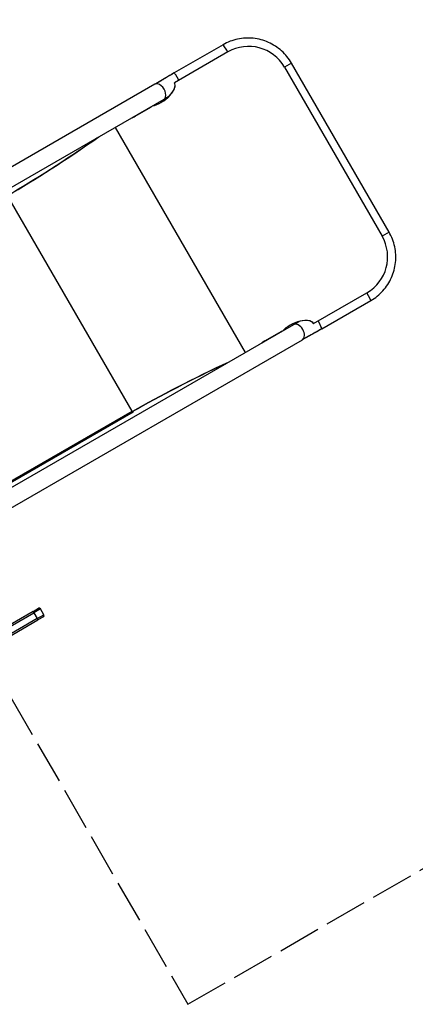
# Model space of a CAD drawing. Units: millimetres. Extents: x -3080 to 3102, y -3386 to 2495.
# Drawn here: x 899 to 1663, y -845 to 1056 of the extents above; entities that cross this region are included whole.
import ezdxf

# ---------------------------------------------------------------- set-up
doc = ezdxf.new("R2010")
doc.units = ezdxf.units.MM
doc.header["$LTSCALE"] = 100
doc.linetypes.add('DASHED', pattern=[0.2068, 0.1655, -0.0413])
doc.layers.add('SW_Toestellen', color=2, linetype='Continuous')

msp = doc.modelspace()

# ---------------------------------------------------------------- linework, layer by layer
at = {"layer": 'SW_Toestellen'}
for p, q in [((1291.9, 1007.6), (1197.5, 953.1)), ((1301.4, 993.7), (1198.1, 934)), ((1424, 972.1), (1410.5, 964.3)), ((1612.3, 645.8), (1424, 972.1)), ((1410.5, 964.3), (1598.9, 638.1)), ((1160.6, 931.2), (503.8, 551.9)), ((1177.5, 902), (520.7, 522.8)), ((1122.2, 869.4), (1154, 887.8)), ((1153.8, 888.3), (1154, 887.8)), ((1122.2, 869.4), (1120.5, 868.5)), ((1122.2, 869.4), (1121.9, 869.9)), ((1084, 848), (1334.9, 413.4)), ((1116.5, 300.4), (876.9, 715.4)), ((1612.3, 645.8), (1598.9, 638.1)), ((1466.5, 469.2), (1569.8, 528.9)), ((1482.7, 459.1), (1577.1, 513.6)), ((771.6, 88.2), (1428.4, 467.4)), ((788.4, 59), (1445.2, 438.2)), ((1372.6, 435.8), (1404.4, 454.2)), ((1404.7, 453.7), (1404.4, 454.2)), ((1372.6, 435.8), (1370.9, 434.8)), ((1372.6, 435.8), (1372.8, 435.3)), ((767, 98.6), (1116.5, 300.4)), ((768.8, 97.4), (1118.3, 299.2)), ((1117.7, 299.2), (1119, 299.6)), ((1119, 299.6), (1118.3, 299.2)), ((925.3, -86.3), (784.4, -167.7)), ((785.9, -170.3), (926.8, -88.9)), ((785.9, -170.3), (926.8, -88.9)), ((925.3, -86.3), (935.7, -80.3)), ((925.3, -86.3), (926.8, -88.9)), ((939.8, -81.4), (926.8, -88.9)), ((939.8, -81.4), (926.8, -88.9)), ((926.8, -88.9), (933.3, -100.2)), ((933.3, -100.2), (946.3, -92.7)), ((933.3, -100.2), (946.3, -92.7)), ((946.3, -92.7), (939.8, -81.4)), ((933.3, -100.2), (792.4, -181.6)), ((933.3, -100.2), (792.4, -181.6)), ((793.9, -184.2), (934.8, -102.8)), ((934.8, -102.8), (933.3, -100.2)), ((945.2, -96.8), (934.8, -102.8))]:
    msp.add_line(p, q, dxfattribs=at)
at = {"layer": 'SW_Toestellen', "color": 254, "linetype": 'DASHED', "ltscale": 5}
msp.add_lwpolyline([(830.7, -162.9), (1224.3, -844.7), (2013.8, -388.9, 0.414214), (2444.6, 1218.7), (2336.2, 1406.4, 0.414214), (728.6, 1837.1), (-60.9, 1381.3), (253.3, 837.2)], format="xyb", dxfattribs=at)
at = {"layer": 'SW_Toestellen'}
for centre, start, end in [((937.2, -82.9), 30, 120), ((943.7, -94.2), 300, 30)]:
    msp.add_arc(centre, 3, start, end, dxfattribs=at)
for centre, major_axis, ratio, start_param, end_param in [((1300.3, 993), (-8.4, 14.6), 0.069756, 4.712389, 6.283185), ((1341.4, 924.4), (-40, 69.3), 0.997564, 4.712389, 6.283185), ((1205.9, 938.5), (-8.4, 14.6), 0.069756, 4.712389, 6.283185), ((1168.9, 913.1), (-29.3, -20.8), 0.445511, 0.817366, 3.152982), ((1169.1, 916.6), (8.4, -14.6), 0.615661, 0, 3.141593), ((1168.9, 913.1), (-27.6, -24.3), 0.40433, 2.887439, 2.900708), ((1168.8, 913), (-29.3, -20.8), 0.445511, 1.36543, 2.856116), ((1099.5, 904.9), (21, -36.4), 0.997564, 6.12397, 6.283185), ((1076.5, 923.6), (-364.8, -268.1), 0.137298, 0.893034, 1.403625), ((1070.7, 918.3), (-359.4, -263), 0.136837, 0.903222, 1.409898), ((1529.8, 598.2), (40, -69.3), 0.997564, 0, 1.570796), ((1568.6, 528.2), (8.4, -14.6), 0.069756, 0, 1.570796), ((1433.8, 454.4), (-32.6, -15), 0.445511, 3.130204, 5.46582), ((1433.6, 454.4), (-32.6, -15), 0.445511, 3.427069, 4.917756), ((1436.8, 452.8), (-8.4, 14.6), 0.615661, 3.141593, 6.283185), ((1433.8, 454.4), (34.9, 11.8), 0.40433, 0.240885, 0.254154), ((1474.3, 473.7), (8.4, -14.6), 0.069756, 0, 1.570796), ((1391.9, 398.5), (-21, 36.4), 0.997564, 0, 0.159215), ((1396.7, 369.2), (-414.6, -181.9), 0.137298, 4.879561, 5.390151), ((1389.1, 366.8), (-407.5, -179.8), 0.136837, 4.873287, 5.379963), ((1117.5, 301), (1, -1.73), 0.615661, 4.712389, 6.108652)]:
    msp.add_ellipse(centre, major_axis=major_axis, ratio=ratio, start_param=start_param, end_param=end_param, dxfattribs=at)
for points, knots in [([(1424, 972.1), (1418.9, 980.8), (1412.5, 988.8), (1397.4, 1002.4), (1388.8, 1008), (1370.3, 1016.3), (1360.4, 1018.9), (1340.3, 1021.1), (1330, 1020.5), (1310.2, 1016.3), (1300.6, 1012.7), (1291.9, 1007.6)], [4.712389, 4.712389, 4.712389, 4.712389, 5.026548, 5.026548, 5.340708, 5.340708, 5.654867, 5.654867, 5.969026, 5.969026, 6.283185, 6.283185, 6.283185, 6.283185]), ([(1197.5, 953.1), (1194.2, 951.2), (1191.3, 949.5), (1185.7, 946.2), (1183.2, 944.7), (1178.3, 941.7), (1176, 940.3), (1171.6, 937.6), (1169.4, 936.3), (1165.1, 933.8), (1162.9, 932.5), (1160.6, 931.2)], [1, 1, 1, 1, 1.2, 1.2, 1.4, 1.4, 1.6, 1.6, 1.8, 1.8, 2, 2, 2, 2]), ([(1197.6, 953.1), (1193.5, 950.7), (1189.8, 948.6), (1186.4, 946.6), (1183.9, 945.1), (1181.6, 943.7), (1179.4, 942.4), (1176.2, 940.4), (1173.2, 938.6), (1170.2, 936.7), (1167.2, 935), (1164.3, 933.3), (1161.2, 931.5)], [1, 1, 1, 1, 1.256144, 1.256144, 1.256144, 1.446679, 1.446679, 1.446679, 1.726719, 1.726719, 1.726719, 2, 2, 2, 2]), ([(1187.6, 908), (1186.6, 907.4), (1185.6, 906.7), (1182.2, 904.8), (1179.9, 903.4), (1177.5, 902)], [1.7080375, 1.7080375, 1.7080375, 1.7080375, 1.8, 1.8, 2, 2, 2, 2]), ([(1116.4, 866.7), (1117.3, 867), (1118.2, 867.4), (1120.1, 868.3), (1121.2, 868.9), (1122.2, 869.4)], [3.088993, 3.088993, 3.088993, 3.088993, 3.4002007, 3.4002007, 3.8189032, 3.8189032, 3.8189032, 3.8189032]), ([(1577.1, 513.6), (1585.8, 518.7), (1593.8, 525.1), (1607.3, 540.2), (1612.9, 548.8), (1621.1, 567.3), (1623.8, 577.2), (1625.9, 597.4), (1625.3, 607.6), (1621.1, 627.5), (1617.4, 637), (1612.3, 645.8)], [3.141593, 3.141593, 3.141593, 3.141593, 3.455752, 3.455752, 3.769911, 3.769911, 4.08407, 4.08407, 4.39823, 4.39823, 4.712389, 4.712389, 4.712389, 4.712389]), ([(1482.7, 459.1), (1477.7, 456.3), (1472.7, 453.4), (1463.8, 448.5), (1459.8, 446.3), (1452.2, 442.2), (1448.6, 440.2), (1445.2, 438.2)], [0, 0, 0, 0, 1.72957, 1.72957, 3.15719, 3.15719, 4.664585, 4.664585, 4.664585, 4.664585]), ([(1482.7, 459.2), (1478.6, 456.8), (1474.9, 454.7), (1471.5, 452.8), (1469, 451.4), (1466.6, 450.1), (1464.3, 448.9), (1461, 447), (1457.9, 445.4), (1454.8, 443.7), (1451.9, 442), (1448.9, 440.4), (1445.8, 438.6)], [1, 1, 1, 1, 1.256144, 1.256144, 1.256144, 1.446679, 1.446679, 1.446679, 1.726719, 1.726719, 1.726719, 2, 2, 2, 2]), ([(1463.1, 472.8), (1463.7, 472.4), (1464.3, 472), (1465.1, 471.2), (1465.4, 470.8), (1465.9, 470.2), (1466.1, 469.9), (1466.2, 469.5), (1466.3, 469.4), (1466.3, 469.4)], [1.460843, 1.460843, 1.460843, 1.460843, 1.6767447, 1.6767447, 1.8165201, 1.8165201, 1.9232505, 1.9232505, 1.9411952, 1.9411952, 1.9411952, 1.9411952]), ([(1367.3, 432.1), (1368.1, 432.7), (1368.8, 433.3), (1370.5, 434.5), (1371.6, 435.2), (1372.6, 435.8)], [3.088993, 3.088993, 3.088993, 3.088993, 3.4002007, 3.4002007, 3.8189032, 3.8189032, 3.8189032, 3.8189032])]:
    msp.add_open_spline(points, degree=3, knots=knots, dxfattribs=at)
msp.add_open_spline([(1428.4, 467.4), (1431.6, 469.3), (1435.1, 471.2), (1438.7, 473.2)], degree=3, dxfattribs=at)

doc.saveas('drawing.dxf')
